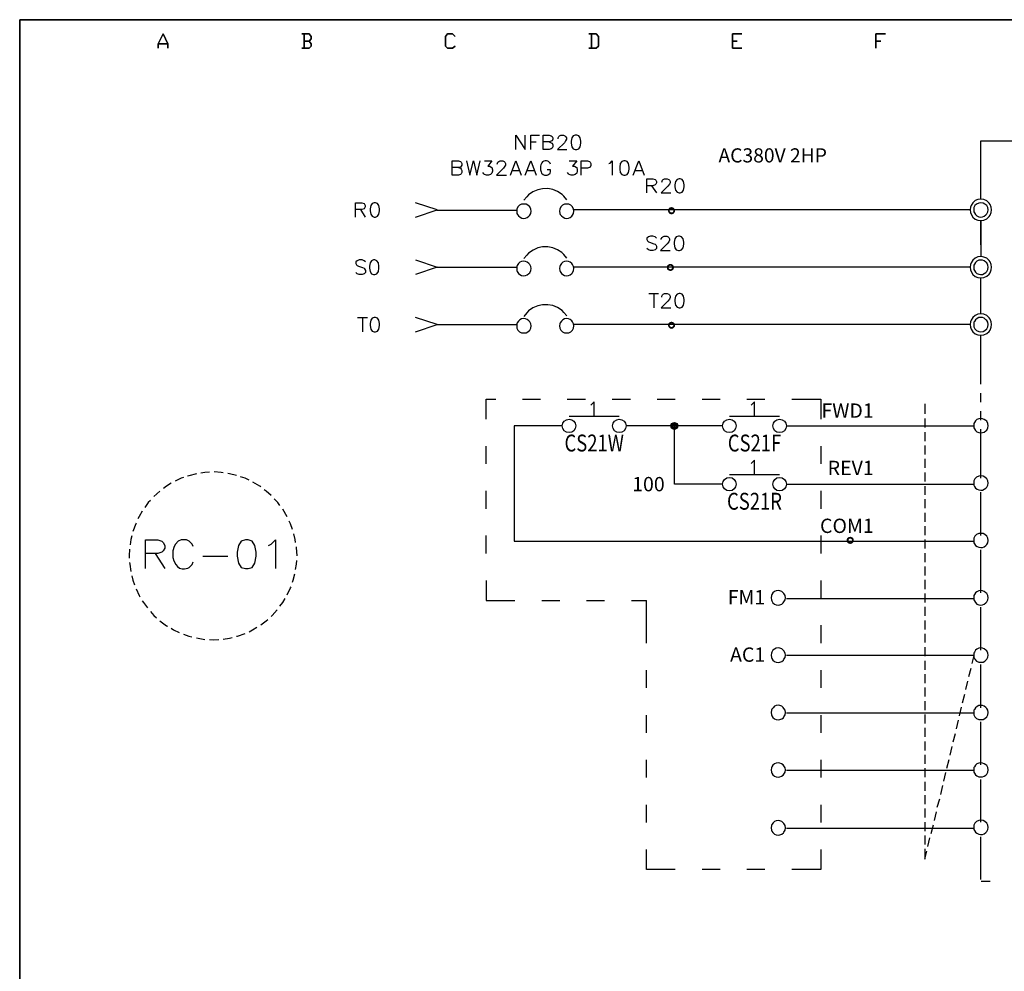
# Model space of a CAD drawing. Units: millimetres. Extents: x -1595 to 5917, y -2587 to 219.
# Drawn here: x 1053 to 1155, y -1679 to -1581 of the extents above; entities that cross this region are included whole.
import ezdxf
from ezdxf.enums import TextEntityAlignment as Align

# ---------------------------------------------------------------- set-up
doc = ezdxf.new("R2010")
doc.units = ezdxf.units.MM
for name, color, linetype in [('H', 7, 'Continuous'), ('P', 7, 'Continuous'), ('字型', 3, 'Continuous')]:
    doc.layers.add(name, color=color, linetype=linetype)
doc.styles.add('CHINA', font='romans.shx', dxfattribs={"bigfont": 'chineset.shx'})

msp = doc.modelspace()

# ---------------------------------------------------------------- hatches: boundary and pattern name
h = msp.add_hatch(color=256)
h.dxf.hatch_style = 1
h.paths.add_polyline_path([(1121.398, -1622.706, -1), (1120.698, -1622.706, -1)])
h.paths.add_polyline_path([(1120.878, -1622.706, 1), (1121.218, -1622.706, 1)], flags=16)
at = {"layer": 'H', "linetype": 'Continuous'}
for points in [[(1120.389, -1600.428), (1120.424, -1600.27), (1120.583, -1600.34), (1120.389, -1600.428)], [(1120.389, -1600.428), (1120.583, -1600.34), (1120.566, -1600.428), (1120.389, -1600.428)], [(1120.424, -1600.552), (1120.389, -1600.428), (1120.566, -1600.428), (1120.424, -1600.552)], [(1120.424, -1600.27), (1120.495, -1600.146), (1120.636, -1600.27), (1120.424, -1600.27)], [(1120.583, -1600.34), (1120.424, -1600.27), (1120.636, -1600.27), (1120.583, -1600.34)], [(1120.424, -1600.552), (1120.566, -1600.428), (1120.583, -1600.481), (1120.424, -1600.552)], [(1120.495, -1600.675), (1120.424, -1600.552), (1120.583, -1600.481), (1120.495, -1600.675)], [(1120.689, -1600.252), (1120.495, -1600.146), (1120.601, -1600.058), (1120.689, -1600.252)], [(1120.636, -1600.27), (1120.495, -1600.146), (1120.689, -1600.252), (1120.636, -1600.27)], [(1120.495, -1600.675), (1120.583, -1600.481), (1120.636, -1600.552), (1120.495, -1600.675)], [(1120.601, -1600.763), (1120.495, -1600.675), (1120.636, -1600.552), (1120.601, -1600.763)], [(1120.76, -1600.234), (1120.601, -1600.058), (1120.76, -1600.04), (1120.76, -1600.234)], [(1120.689, -1600.252), (1120.601, -1600.058), (1120.76, -1600.234), (1120.689, -1600.252)], [(1120.601, -1600.763), (1120.636, -1600.552), (1120.689, -1600.587), (1120.601, -1600.763)], [(1120.76, -1600.781), (1120.601, -1600.763), (1120.689, -1600.587), (1120.76, -1600.781)], [(1120.76, -1600.781), (1120.689, -1600.587), (1120.76, -1600.587), (1120.76, -1600.781)], [(1120.812, -1600.252), (1120.76, -1600.04), (1120.901, -1600.058), (1120.812, -1600.252)], [(1120.812, -1600.252), (1120.76, -1600.234), (1120.76, -1600.04), (1120.812, -1600.252)], [(1120.76, -1600.781), (1120.76, -1600.587), (1120.901, -1600.763), (1120.76, -1600.781)], [(1120.901, -1600.763), (1120.76, -1600.587), (1120.812, -1600.587), (1120.901, -1600.763)], [(1120.883, -1600.27), (1120.812, -1600.252), (1120.901, -1600.058), (1120.883, -1600.27)], [(1121.006, -1600.675), (1120.812, -1600.587), (1120.883, -1600.552), (1121.006, -1600.675)], [(1120.901, -1600.763), (1120.812, -1600.587), (1121.006, -1600.675), (1120.901, -1600.763)], [(1120.883, -1600.27), (1120.901, -1600.058), (1121.006, -1600.146), (1120.883, -1600.27)], [(1120.918, -1600.34), (1120.883, -1600.27), (1121.006, -1600.146), (1120.918, -1600.34)], [(1120.883, -1600.552), (1120.918, -1600.481), (1121.095, -1600.552), (1120.883, -1600.552)], [(1121.006, -1600.675), (1120.883, -1600.552), (1121.095, -1600.552), (1121.006, -1600.675)], [(1120.918, -1600.34), (1121.006, -1600.146), (1121.095, -1600.27), (1120.918, -1600.34)], [(1120.954, -1600.428), (1120.918, -1600.34), (1121.095, -1600.27), (1120.954, -1600.428)], [(1121.095, -1600.552), (1120.918, -1600.481), (1121.13, -1600.428), (1121.095, -1600.552)], [(1120.918, -1600.481), (1120.954, -1600.428), (1121.13, -1600.428), (1120.918, -1600.481)], [(1120.954, -1600.428), (1121.095, -1600.27), (1121.13, -1600.428), (1120.954, -1600.428)], [(1120.266, -1606.284), (1120.283, -1606.143), (1120.46, -1606.232), (1120.266, -1606.284)], [(1120.266, -1606.284), (1120.46, -1606.232), (1120.46, -1606.284), (1120.266, -1606.284)], [(1120.283, -1606.443), (1120.266, -1606.284), (1120.46, -1606.284), (1120.283, -1606.443)], [(1120.495, -1606.161), (1120.283, -1606.143), (1120.371, -1606.038), (1120.495, -1606.161)], [(1120.46, -1606.232), (1120.283, -1606.143), (1120.495, -1606.161), (1120.46, -1606.232)], [(1120.283, -1606.443), (1120.46, -1606.284), (1120.46, -1606.355), (1120.283, -1606.443)], [(1120.371, -1606.549), (1120.283, -1606.443), (1120.46, -1606.355), (1120.371, -1606.549)], [(1120.566, -1606.126), (1120.371, -1606.038), (1120.495, -1605.949), (1120.566, -1606.126)], [(1120.495, -1606.161), (1120.371, -1606.038), (1120.566, -1606.126), (1120.495, -1606.161)], [(1120.371, -1606.549), (1120.46, -1606.355), (1120.495, -1606.408), (1120.371, -1606.549)], [(1120.495, -1606.62), (1120.371, -1606.549), (1120.495, -1606.408), (1120.495, -1606.62)], [(1120.636, -1606.09), (1120.495, -1605.949), (1120.636, -1605.914), (1120.636, -1606.09)], [(1120.566, -1606.126), (1120.495, -1605.949), (1120.636, -1606.09), (1120.566, -1606.126)], [(1120.495, -1606.62), (1120.495, -1606.408), (1120.566, -1606.461), (1120.495, -1606.62)], [(1120.636, -1606.673), (1120.495, -1606.62), (1120.566, -1606.461), (1120.636, -1606.673)], [(1120.636, -1606.673), (1120.566, -1606.461), (1120.636, -1606.478), (1120.636, -1606.673)], [(1120.707, -1606.126), (1120.636, -1605.914), (1120.777, -1605.949), (1120.707, -1606.126)], [(1120.707, -1606.126), (1120.636, -1606.09), (1120.636, -1605.914), (1120.707, -1606.126)], [(1120.777, -1606.62), (1120.636, -1606.478), (1120.707, -1606.461), (1120.777, -1606.62)], [(1120.636, -1606.673), (1120.636, -1606.478), (1120.777, -1606.62), (1120.636, -1606.673)], [(1120.777, -1606.161), (1120.707, -1606.126), (1120.777, -1605.949), (1120.777, -1606.161)], [(1120.901, -1606.549), (1120.707, -1606.461), (1120.777, -1606.408), (1120.901, -1606.549)], [(1120.777, -1606.62), (1120.707, -1606.461), (1120.901, -1606.549), (1120.777, -1606.62)], [(1120.777, -1606.161), (1120.777, -1605.949), (1120.901, -1606.038), (1120.777, -1606.161)], [(1120.812, -1606.232), (1120.777, -1606.161), (1120.901, -1606.038), (1120.812, -1606.232)], [(1120.989, -1606.443), (1120.777, -1606.408), (1120.812, -1606.355), (1120.989, -1606.443)], [(1120.901, -1606.549), (1120.777, -1606.408), (1120.989, -1606.443), (1120.901, -1606.549)], [(1120.812, -1606.232), (1120.901, -1606.038), (1120.989, -1606.143), (1120.812, -1606.232)], [(1120.812, -1606.284), (1120.989, -1606.143), (1121.006, -1606.284), (1120.812, -1606.284)], [(1120.812, -1606.284), (1120.812, -1606.232), (1120.989, -1606.143), (1120.812, -1606.284)], [(1120.989, -1606.443), (1120.812, -1606.355), (1121.006, -1606.284), (1120.989, -1606.443)], [(1120.812, -1606.355), (1120.812, -1606.284), (1121.006, -1606.284), (1120.812, -1606.355)], [(1120.689, -1612.105), (1120.495, -1612.017), (1120.601, -1611.947), (1120.689, -1612.105)], [(1120.76, -1612.088), (1120.601, -1611.947), (1120.76, -1611.911), (1120.76, -1612.088)], [(1120.689, -1612.105), (1120.601, -1611.947), (1120.76, -1612.088), (1120.689, -1612.105)], [(1120.812, -1612.105), (1120.76, -1611.911), (1120.901, -1611.947), (1120.812, -1612.105)], [(1120.812, -1612.105), (1120.76, -1612.088), (1120.76, -1611.911), (1120.812, -1612.105)], [(1120.883, -1612.158), (1120.812, -1612.105), (1120.901, -1611.947), (1120.883, -1612.158)], [(1120.883, -1612.158), (1120.901, -1611.947), (1121.006, -1612.017), (1120.883, -1612.158)], [(1120.389, -1612.282), (1120.424, -1612.123), (1120.583, -1612.211), (1120.389, -1612.282)], [(1120.389, -1612.282), (1120.583, -1612.211), (1120.566, -1612.282), (1120.389, -1612.282)], [(1120.424, -1612.423), (1120.389, -1612.282), (1120.566, -1612.282), (1120.424, -1612.423)], [(1120.636, -1612.158), (1120.424, -1612.123), (1120.495, -1612.017), (1120.636, -1612.158)], [(1120.583, -1612.211), (1120.424, -1612.123), (1120.636, -1612.158), (1120.583, -1612.211)], [(1120.424, -1612.423), (1120.566, -1612.282), (1120.583, -1612.335), (1120.424, -1612.423)], [(1120.495, -1612.529), (1120.424, -1612.423), (1120.583, -1612.335), (1120.495, -1612.529)], [(1120.636, -1612.158), (1120.495, -1612.017), (1120.689, -1612.105), (1120.636, -1612.158)], [(1120.495, -1612.529), (1120.583, -1612.335), (1120.636, -1612.405), (1120.495, -1612.529)], [(1120.601, -1612.617), (1120.495, -1612.529), (1120.636, -1612.405), (1120.601, -1612.617)], [(1120.601, -1612.617), (1120.636, -1612.405), (1120.689, -1612.44), (1120.601, -1612.617)], [(1120.76, -1612.652), (1120.601, -1612.617), (1120.689, -1612.44), (1120.76, -1612.652)], [(1120.76, -1612.652), (1120.689, -1612.44), (1120.76, -1612.476), (1120.76, -1612.652)], [(1120.901, -1612.617), (1120.76, -1612.476), (1120.812, -1612.44), (1120.901, -1612.617)], [(1120.76, -1612.652), (1120.76, -1612.476), (1120.901, -1612.617), (1120.76, -1612.652)], [(1121.006, -1612.529), (1120.812, -1612.44), (1120.883, -1612.405), (1121.006, -1612.529)], [(1120.901, -1612.617), (1120.812, -1612.44), (1121.006, -1612.529), (1120.901, -1612.617)], [(1120.918, -1612.211), (1120.883, -1612.158), (1121.006, -1612.017), (1120.918, -1612.211)], [(1121.095, -1612.423), (1120.883, -1612.405), (1120.918, -1612.335), (1121.095, -1612.423)], [(1121.006, -1612.529), (1120.883, -1612.405), (1121.095, -1612.423), (1121.006, -1612.529)], [(1120.918, -1612.211), (1121.006, -1612.017), (1121.095, -1612.123), (1120.918, -1612.211)], [(1120.954, -1612.282), (1120.918, -1612.211), (1121.095, -1612.123), (1120.954, -1612.282)], [(1121.095, -1612.423), (1120.918, -1612.335), (1121.13, -1612.282), (1121.095, -1612.423)], [(1120.918, -1612.335), (1120.954, -1612.282), (1121.13, -1612.282), (1120.918, -1612.335)], [(1120.954, -1612.282), (1121.095, -1612.123), (1121.13, -1612.282), (1120.954, -1612.282)], [(1138.892, -1634.56), (1138.91, -1634.418), (1139.086, -1634.507), (1138.892, -1634.56)], [(1139.122, -1634.436), (1138.91, -1634.418), (1138.998, -1634.295), (1139.122, -1634.436)], [(1139.086, -1634.507), (1138.91, -1634.418), (1139.122, -1634.436), (1139.086, -1634.507)], [(1139.192, -1634.401), (1138.998, -1634.295), (1139.122, -1634.224), (1139.192, -1634.401)], [(1139.122, -1634.436), (1138.998, -1634.295), (1139.192, -1634.401), (1139.122, -1634.436)], [(1139.263, -1634.383), (1139.122, -1634.224), (1139.263, -1634.189), (1139.263, -1634.383)], [(1139.192, -1634.401), (1139.122, -1634.224), (1139.263, -1634.383), (1139.192, -1634.401)], [(1139.333, -1634.401), (1139.263, -1634.189), (1139.404, -1634.224), (1139.333, -1634.401)], [(1139.333, -1634.401), (1139.263, -1634.383), (1139.263, -1634.189), (1139.333, -1634.401)], [(1139.404, -1634.436), (1139.333, -1634.401), (1139.404, -1634.224), (1139.404, -1634.436)], [(1139.404, -1634.436), (1139.404, -1634.224), (1139.527, -1634.295), (1139.404, -1634.436)], [(1139.439, -1634.507), (1139.404, -1634.436), (1139.527, -1634.295), (1139.439, -1634.507)], [(1139.439, -1634.507), (1139.527, -1634.295), (1139.616, -1634.418), (1139.439, -1634.507)], [(1139.439, -1634.56), (1139.616, -1634.418), (1139.633, -1634.56), (1139.439, -1634.56)], [(1139.439, -1634.56), (1139.439, -1634.507), (1139.616, -1634.418), (1139.439, -1634.56)], [(1138.892, -1634.56), (1139.086, -1634.507), (1139.086, -1634.56), (1138.892, -1634.56)], [(1138.91, -1634.718), (1138.892, -1634.56), (1139.086, -1634.56), (1138.91, -1634.718)], [(1138.91, -1634.718), (1139.086, -1634.56), (1139.086, -1634.63), (1138.91, -1634.718)], [(1138.998, -1634.824), (1138.91, -1634.718), (1139.086, -1634.63), (1138.998, -1634.824)], [(1138.998, -1634.824), (1139.086, -1634.63), (1139.122, -1634.701), (1138.998, -1634.824)], [(1139.122, -1634.912), (1138.998, -1634.824), (1139.122, -1634.701), (1139.122, -1634.912)], [(1139.122, -1634.912), (1139.122, -1634.701), (1139.192, -1634.736), (1139.122, -1634.912)], [(1139.263, -1634.93), (1139.122, -1634.912), (1139.192, -1634.736), (1139.263, -1634.93)], [(1139.263, -1634.93), (1139.192, -1634.736), (1139.263, -1634.754), (1139.263, -1634.93)], [(1139.404, -1634.912), (1139.263, -1634.754), (1139.333, -1634.736), (1139.404, -1634.912)], [(1139.263, -1634.93), (1139.263, -1634.754), (1139.404, -1634.912), (1139.263, -1634.93)], [(1139.527, -1634.824), (1139.333, -1634.736), (1139.404, -1634.701), (1139.527, -1634.824)], [(1139.404, -1634.912), (1139.333, -1634.736), (1139.527, -1634.824), (1139.404, -1634.912)], [(1139.616, -1634.718), (1139.404, -1634.701), (1139.439, -1634.63), (1139.616, -1634.718)], [(1139.527, -1634.824), (1139.404, -1634.701), (1139.616, -1634.718), (1139.527, -1634.824)], [(1139.616, -1634.718), (1139.439, -1634.63), (1139.633, -1634.56), (1139.616, -1634.718)], [(1139.439, -1634.63), (1139.439, -1634.56), (1139.633, -1634.56), (1139.439, -1634.63)]]:
    msp.add_hatch(color=256, dxfattribs=at).paths.add_polyline_path(points)

# ---------------------------------------------------------------- linework, layer by layer
at = {"linetype": 'Continuous'}
for p, q in [((1112.748, -1620.206), (1112.394, -1620.56)), ((1112.748, -1621.706), (1112.748, -1620.206)), ((1129.348, -1620.206), (1128.994, -1620.56)), ((1129.348, -1621.706), (1129.348, -1620.206)), ((1129.348, -1626.239), (1128.994, -1626.593)), ((1129.348, -1627.739), (1129.348, -1626.239))]:
    msp.add_line(p, q, dxfattribs=at)
for p, q in [((1110.148, -1621.706), (1115.348, -1621.706)), ((1126.748, -1621.706), (1131.948, -1621.706)), ((1126.048, -1622.706), (1116.048, -1622.706)), ((1126.748, -1627.739), (1131.948, -1627.739))]:
    msp.add_line(p, q)
msp.add_lwpolyline([(1126.048, -1628.739), (1121.048, -1628.739), (1121.048, -1622.706)])
for centre, radius in [((1110.148, -1622.706), 0.7), ((1115.348, -1622.706), 0.7), ((1126.748, -1622.706), 0.7), ((1131.948, -1622.706), 0.7), ((1121.048, -1622.706), 0.35), ((1121.048, -1622.706), 0.17), ((1126.748, -1628.739), 0.7), ((1131.948, -1628.739), 0.7)]:
    msp.add_circle(centre, radius)
at = {"layer": 'P'}
for points in [[(1276.176, -1782.744), (1198.159, -1782.744), (1198.159, -1766.393), (1276.176, -1766.393), (1276.176, -1782.744), (1335.619, -1782.744), (1335.619, -1758.949), (1335.619, -1580.62), (1053.256, -1580.62), (1053.256, -1758.949), (1053.256, -1766.393), (1053.256, -1782.744), (1127.551, -1782.744), (1127.551, -1766.393), (1053.256, -1766.393), (1053.256, -1758.949), (1053.256, -1580.62), (1335.619, -1580.62), (1335.619, -1758.949), (1335.619, -1766.393), (1276.176, -1766.393)], [(1104.62, -1594.061), (1104.62, -1592.579), (1105.608, -1594.061), (1105.608, -1592.579)], [(1106.19, -1594.061), (1106.19, -1592.579), (1107.089, -1592.579)], [(1108.095, -1593.285), (1108.306, -1593.373), (1108.395, -1593.426), (1108.448, -1593.584), (1108.448, -1593.796), (1108.395, -1593.92), (1108.306, -1594.008), (1108.095, -1594.061), (1107.46, -1594.061), (1107.46, -1592.579), (1108.095, -1592.579), (1108.306, -1592.65), (1108.395, -1592.738), (1108.448, -1592.861), (1108.448, -1593.002), (1108.395, -1593.161), (1108.306, -1593.214), (1108.095, -1593.285), (1107.46, -1593.285)], [(1109.03, -1592.949), (1109.03, -1592.861), (1109.083, -1592.738), (1109.153, -1592.65), (1109.294, -1592.579), (1109.576, -1592.579), (1109.718, -1592.65), (1109.788, -1592.738), (1109.876, -1592.861), (1109.876, -1593.002), (1109.788, -1593.161), (1109.665, -1593.373), (1108.941, -1594.061), (1109.929, -1594.061)], [(1110.776, -1592.579), (1110.564, -1592.65), (1110.441, -1592.861), (1110.353, -1593.214), (1110.353, -1593.426), (1110.441, -1593.796), (1110.564, -1594.008), (1110.776, -1594.061), (1110.935, -1594.061), (1111.146, -1594.008), (1111.287, -1593.796), (1111.358, -1593.426), (1111.358, -1593.214), (1111.287, -1592.861), (1111.146, -1592.65), (1110.935, -1592.579), (1110.776, -1592.579), (1110.776, -1592.579)], [(1106.19, -1593.285), (1106.754, -1593.285)], [(1152.792, -1599.211), (1152.792, -1593.179), (1159.212, -1593.179)], [(1098.693, -1595.948), (1098.905, -1596.019), (1098.976, -1596.107), (1099.028, -1596.23), (1099.028, -1596.442), (1098.976, -1596.583), (1098.905, -1596.654), (1098.693, -1596.742), (1098.041, -1596.742), (1098.041, -1595.26), (1098.693, -1595.26), (1098.905, -1595.313), (1098.976, -1595.384), (1099.028, -1595.525), (1099.028, -1595.683), (1098.976, -1595.807), (1098.905, -1595.895), (1098.693, -1595.948), (1098.041, -1595.948)], [(1099.54, -1595.26), (1099.875, -1596.742), (1100.246, -1595.26), (1100.598, -1596.742), (1100.933, -1595.26)], [(1101.374, -1595.26), (1102.151, -1595.26), (1101.727, -1595.807), (1101.939, -1595.807), (1102.08, -1595.895), (1102.151, -1595.948), (1102.221, -1596.16), (1102.221, -1596.318), (1102.151, -1596.53), (1102.009, -1596.654), (1101.798, -1596.742), (1101.586, -1596.742), (1101.374, -1596.654), (1101.304, -1596.583), (1101.233, -1596.442)], [(1102.715, -1595.595), (1102.786, -1595.384), (1102.856, -1595.313), (1102.997, -1595.26), (1103.279, -1595.26), (1103.438, -1595.313), (1103.491, -1595.384), (1103.562, -1595.525), (1103.562, -1595.683), (1103.491, -1595.807), (1103.35, -1596.019), (1102.644, -1596.742), (1103.65, -1596.742)], [(1104.073, -1596.742), (1104.62, -1595.26), (1105.184, -1596.742)], [(1105.608, -1596.742), (1106.19, -1595.26), (1106.754, -1596.742)], [(1108.236, -1595.595), (1108.183, -1595.472), (1108.024, -1595.313), (1107.954, -1595.278), (1107.795, -1595.243), (1107.654, -1595.243), (1107.53, -1595.278), (1107.407, -1595.348), (1107.319, -1595.454), (1107.213, -1595.648), (1107.178, -1595.807), (1107.178, -1596.16), (1107.248, -1596.371), (1107.301, -1596.53), (1107.46, -1596.654), (1107.601, -1596.742), (1107.883, -1596.742), (1108.024, -1596.654), (1108.183, -1596.53), (1108.236, -1596.371), (1108.236, -1596.16), (1107.883, -1596.16)], [(1110.141, -1595.26), (1110.935, -1595.26), (1110.511, -1595.807), (1110.723, -1595.807), (1110.864, -1595.895), (1110.935, -1595.948), (1110.988, -1596.16), (1110.988, -1596.318), (1110.935, -1596.53), (1110.776, -1596.654), (1110.564, -1596.742), (1110.353, -1596.742), (1110.141, -1596.654), (1110.088, -1596.583), (1110, -1596.442)], [(1111.411, -1596.742), (1111.411, -1595.26), (1112.046, -1595.26), (1112.258, -1595.313), (1112.346, -1595.384), (1112.416, -1595.525), (1112.416, -1595.736), (1112.346, -1595.895), (1112.258, -1595.948), (1112.046, -1596.019), (1111.411, -1596.019)], [(1114.251, -1595.525), (1114.392, -1595.472), (1114.604, -1595.26), (1114.604, -1596.742)], [(1115.821, -1595.26), (1115.609, -1595.313), (1115.45, -1595.525), (1115.397, -1595.895), (1115.397, -1596.107), (1115.45, -1596.442), (1115.609, -1596.654), (1115.821, -1596.742), (1115.944, -1596.742), (1116.156, -1596.654), (1116.297, -1596.442), (1116.367, -1596.107), (1116.367, -1595.895), (1116.297, -1595.525), (1116.156, -1595.313), (1115.944, -1595.26), (1115.821, -1595.26), (1115.821, -1595.26)], [(1116.791, -1596.742), (1117.355, -1595.26), (1117.937, -1596.742)], [(1104.285, -1596.23), (1104.973, -1596.23)], [(1105.819, -1596.23), (1106.543, -1596.23)], [(1117.002, -1596.23), (1117.726, -1596.23)], [(1118.202, -1598.576), (1118.202, -1597.095), (1118.837, -1597.095), (1119.049, -1597.165), (1119.119, -1597.236), (1119.19, -1597.394), (1119.19, -1597.518), (1119.119, -1597.659), (1119.049, -1597.73), (1118.837, -1597.818), (1118.202, -1597.818)], [(1119.754, -1597.447), (1119.825, -1597.236), (1119.895, -1597.165), (1120.036, -1597.095), (1120.319, -1597.095), (1120.477, -1597.165), (1120.53, -1597.236), (1120.601, -1597.394), (1120.601, -1597.518), (1120.53, -1597.659), (1120.389, -1597.871), (1119.684, -1598.576), (1120.689, -1598.576)], [(1121.536, -1597.095), (1121.324, -1597.165), (1121.165, -1597.394), (1121.112, -1597.73), (1121.112, -1597.941), (1121.165, -1598.294), (1121.324, -1598.506), (1121.536, -1598.576), (1121.659, -1598.576), (1121.871, -1598.506), (1122.012, -1598.294), (1122.082, -1597.941), (1122.082, -1597.73), (1122.012, -1597.394), (1121.871, -1597.165), (1121.659, -1597.095), (1121.536, -1597.095), (1121.536, -1597.095)], [(1109.912, -1599.282), (1109.612, -1598.911), (1109.418, -1598.717), (1108.959, -1598.418), (1108.465, -1598.223), (1107.954, -1598.118), (1107.407, -1598.135), (1106.895, -1598.241), (1106.401, -1598.453), (1105.961, -1598.753), (1105.766, -1598.964), (1105.467, -1599.335)], [(1118.696, -1597.818), (1119.19, -1598.576)], [(1088.039, -1601.063), (1088.039, -1599.582), (1088.674, -1599.582), (1088.921, -1599.652), (1088.974, -1599.723), (1089.045, -1599.864), (1089.045, -1600.005), (1088.974, -1600.146), (1088.921, -1600.217), (1088.674, -1600.287), (1088.039, -1600.287)], [(1089.98, -1599.582), (1089.768, -1599.652), (1089.609, -1599.864), (1089.556, -1600.217), (1089.556, -1600.428), (1089.609, -1600.781), (1089.768, -1600.993), (1089.98, -1601.063), (1090.103, -1601.063), (1090.315, -1600.993), (1090.456, -1600.781), (1090.526, -1600.428), (1090.526, -1600.217), (1090.456, -1599.864), (1090.315, -1599.652), (1090.103, -1599.582), (1089.98, -1599.582), (1089.98, -1599.582)], [(1094.248, -1601.063), (1096.471, -1600.323), (1094.248, -1599.582)], [(1106.207, -1600.464), (1106.172, -1600.234), (1106.066, -1600.005), (1105.89, -1599.846), (1105.696, -1599.74), (1105.467, -1599.723), (1105.237, -1599.74), (1105.026, -1599.846), (1104.849, -1600.005), (1104.743, -1600.234), (1104.726, -1600.464), (1104.743, -1600.693), (1104.796, -1600.799), (1104.92, -1600.958), (1105.079, -1601.081), (1105.255, -1601.169), (1105.449, -1601.204), (1105.625, -1601.169), (1105.819, -1601.099), (1105.978, -1600.975), (1106.066, -1600.887), (1106.172, -1600.693), (1106.207, -1600.464), (1106.207, -1600.464)], [(1110.652, -1600.464), (1110.617, -1600.234), (1110.511, -1600.005), (1110.335, -1599.846), (1110.123, -1599.74), (1109.894, -1599.723), (1109.682, -1599.74), (1109.471, -1599.846), (1109.294, -1600.005), (1109.188, -1600.234), (1109.153, -1600.464), (1109.188, -1600.693), (1109.241, -1600.799), (1109.365, -1600.958), (1109.524, -1601.081), (1109.7, -1601.169), (1109.876, -1601.204), (1110.07, -1601.169), (1110.264, -1601.099), (1110.423, -1600.975), (1110.511, -1600.887), (1110.617, -1600.693), (1110.652, -1600.464), (1110.652, -1600.464)], [(1153.903, -1600.323), (1153.868, -1600.04), (1153.744, -1599.758), (1153.656, -1599.617), (1153.409, -1599.388), (1153.109, -1599.264), (1152.809, -1599.211), (1152.492, -1599.247), (1152.192, -1599.37), (1151.945, -1599.582), (1151.769, -1599.864), (1151.716, -1600.04), (1151.681, -1600.323), (1151.716, -1600.605), (1151.769, -1600.781), (1151.945, -1601.063), (1152.192, -1601.275), (1152.492, -1601.398), (1152.809, -1601.434), (1153.109, -1601.381), (1153.409, -1601.257), (1153.656, -1601.028), (1153.744, -1600.887), (1153.868, -1600.605), (1153.903, -1600.323), (1153.903, -1600.323)], [(1153.533, -1600.323), (1153.497, -1600.093), (1153.391, -1599.882), (1153.215, -1599.723), (1153.021, -1599.617), (1152.792, -1599.582), (1152.562, -1599.617), (1152.351, -1599.723), (1152.174, -1599.882), (1152.069, -1600.093), (1152.051, -1600.323), (1152.069, -1600.534), (1152.121, -1600.64), (1152.227, -1600.816), (1152.386, -1600.958), (1152.562, -1601.046), (1152.756, -1601.063), (1152.951, -1601.046), (1153.145, -1600.975), (1153.321, -1600.852), (1153.391, -1600.746), (1153.497, -1600.534), (1153.533, -1600.323), (1153.533, -1600.323)], [(1088.551, -1600.287), (1089.045, -1601.063)], [(1096.453, -1600.358), (1104.726, -1600.358)], [(1151.681, -1600.323), (1110.63, -1600.323)], [(1152.792, -1603.956), (1152.792, -1601.434), (1152.792, -1605.156)], [(1119.207, -1603.251), (1119.049, -1603.109), (1118.837, -1603.039), (1118.572, -1603.039), (1118.361, -1603.109), (1118.202, -1603.251), (1118.202, -1603.409), (1118.272, -1603.533), (1118.361, -1603.621), (1118.484, -1603.674), (1118.907, -1603.833), (1119.049, -1603.886), (1119.119, -1603.956), (1119.207, -1604.097), (1119.207, -1604.309), (1119.049, -1604.468), (1118.837, -1604.521), (1118.572, -1604.521), (1118.361, -1604.468), (1118.202, -1604.309)], [(1119.684, -1603.409), (1119.684, -1603.321), (1119.772, -1603.198), (1119.842, -1603.109), (1119.983, -1603.039), (1120.266, -1603.039), (1120.407, -1603.109), (1120.477, -1603.198), (1120.53, -1603.321), (1120.53, -1603.462), (1120.477, -1603.621), (1120.319, -1603.833), (1119.631, -1604.521), (1120.618, -1604.521)], [(1121.465, -1603.039), (1121.253, -1603.109), (1121.112, -1603.321), (1121.042, -1603.674), (1121.042, -1603.886), (1121.112, -1604.256), (1121.253, -1604.468), (1121.465, -1604.521), (1121.589, -1604.521), (1121.8, -1604.468), (1121.959, -1604.256), (1122.047, -1603.886), (1122.047, -1603.674), (1121.959, -1603.321), (1121.8, -1603.109), (1121.589, -1603.039), (1121.465, -1603.039), (1121.465, -1603.039)], [(1109.912, -1605.314), (1109.612, -1604.944), (1109.4, -1604.75), (1108.941, -1604.45), (1108.448, -1604.256), (1107.936, -1604.15), (1107.407, -1604.168), (1106.913, -1604.274), (1106.419, -1604.485), (1105.961, -1604.803), (1105.766, -1605.014), (1105.467, -1605.367)], [(1089.062, -1605.72), (1088.921, -1605.597), (1088.71, -1605.508), (1088.427, -1605.508), (1088.198, -1605.597), (1088.075, -1605.72), (1088.075, -1605.879), (1088.128, -1606.02), (1088.198, -1606.09), (1088.339, -1606.143), (1088.763, -1606.302), (1088.921, -1606.355), (1088.974, -1606.443), (1089.062, -1606.602), (1089.062, -1606.814), (1088.921, -1606.937), (1088.71, -1607.025), (1088.427, -1607.025), (1088.198, -1606.937), (1088.075, -1606.814)], [(1089.909, -1605.508), (1089.697, -1605.597), (1089.556, -1605.808), (1089.486, -1606.143), (1089.486, -1606.355), (1089.556, -1606.725), (1089.697, -1606.937), (1089.909, -1607.025), (1090.033, -1607.025), (1090.244, -1606.937), (1090.403, -1606.725), (1090.456, -1606.355), (1090.456, -1606.143), (1090.403, -1605.808), (1090.244, -1605.597), (1090.033, -1605.508), (1089.909, -1605.508), (1089.909, -1605.508)], [(1094.248, -1605.508), (1096.471, -1606.249), (1094.248, -1607.025)], [(1106.207, -1606.408), (1106.172, -1606.179), (1106.066, -1605.967), (1105.978, -1605.879), (1105.819, -1605.738), (1105.625, -1605.667), (1105.431, -1605.649), (1105.237, -1605.685), (1105.061, -1605.755), (1104.902, -1605.896), (1104.779, -1606.073), (1104.743, -1606.179), (1104.726, -1606.408), (1104.743, -1606.62), (1104.779, -1606.725), (1104.902, -1606.902), (1105.061, -1607.025), (1105.237, -1607.113), (1105.431, -1607.149), (1105.625, -1607.131), (1105.819, -1607.061), (1105.978, -1606.919), (1106.066, -1606.831), (1106.172, -1606.62), (1106.207, -1606.408), (1106.207, -1606.408)], [(1110.652, -1606.408), (1110.617, -1606.179), (1110.511, -1605.967), (1110.423, -1605.879), (1110.264, -1605.738), (1110.07, -1605.667), (1109.876, -1605.649), (1109.682, -1605.685), (1109.506, -1605.755), (1109.347, -1605.896), (1109.224, -1606.073), (1109.188, -1606.179), (1109.153, -1606.408), (1109.188, -1606.62), (1109.224, -1606.725), (1109.347, -1606.902), (1109.506, -1607.025), (1109.682, -1607.113), (1109.876, -1607.149), (1110.07, -1607.131), (1110.264, -1607.043), (1110.423, -1606.919), (1110.511, -1606.831), (1110.617, -1606.62), (1110.652, -1606.408), (1110.652, -1606.408)], [(1153.903, -1606.249), (1153.868, -1605.985), (1153.744, -1605.702), (1153.656, -1605.561), (1153.409, -1605.332), (1153.109, -1605.208), (1152.809, -1605.156), (1152.492, -1605.191), (1152.192, -1605.314), (1151.945, -1605.526), (1151.769, -1605.808), (1151.716, -1605.985), (1151.681, -1606.249), (1151.716, -1606.549), (1151.769, -1606.725), (1151.945, -1607.008), (1152.192, -1607.219), (1152.492, -1607.343), (1152.809, -1607.378), (1153.109, -1607.325), (1153.409, -1607.202), (1153.656, -1606.972), (1153.744, -1606.831), (1153.868, -1606.549), (1153.903, -1606.249), (1153.903, -1606.249)], [(1153.533, -1606.249), (1153.497, -1606.038), (1153.391, -1605.826), (1153.321, -1605.738), (1153.145, -1605.614), (1152.951, -1605.544), (1152.756, -1605.526), (1152.562, -1605.544), (1152.386, -1605.632), (1152.227, -1605.773), (1152.121, -1605.949), (1152.069, -1606.038), (1152.051, -1606.249), (1152.069, -1606.496), (1152.121, -1606.602), (1152.227, -1606.778), (1152.386, -1606.902), (1152.562, -1606.99), (1152.756, -1607.025), (1152.951, -1607.008), (1153.145, -1606.919), (1153.321, -1606.796), (1153.391, -1606.708), (1153.497, -1606.496), (1153.533, -1606.249), (1153.533, -1606.249)], [(1096.453, -1606.267), (1104.726, -1606.267)], [(1151.681, -1606.249), (1110.628, -1606.249)], [(1152.792, -1611.1), (1152.792, -1607.378)], [(1118.414, -1608.983), (1119.401, -1608.983)], [(1118.907, -1608.983), (1118.907, -1610.465)], [(1119.754, -1609.354), (1119.754, -1609.265), (1119.825, -1609.142), (1119.895, -1609.054), (1120.036, -1608.983), (1120.319, -1608.983), (1120.477, -1609.054), (1120.53, -1609.142), (1120.601, -1609.265), (1120.601, -1609.407), (1120.53, -1609.565), (1120.389, -1609.777), (1119.684, -1610.465), (1120.689, -1610.465)], [(1121.536, -1608.983), (1121.324, -1609.054), (1121.165, -1609.265), (1121.112, -1609.618), (1121.112, -1609.83), (1121.165, -1610.2), (1121.324, -1610.412), (1121.536, -1610.465), (1121.659, -1610.465), (1121.871, -1610.412), (1122.012, -1610.2), (1122.082, -1609.83), (1122.082, -1609.618), (1122.012, -1609.265), (1121.871, -1609.054), (1121.659, -1608.983), (1121.536, -1608.983), (1121.536, -1608.983)], [(1109.912, -1611.294), (1109.612, -1610.941), (1109.418, -1610.747), (1108.959, -1610.447), (1108.465, -1610.236), (1107.954, -1610.147), (1107.407, -1610.147), (1106.895, -1610.253), (1106.401, -1610.465), (1105.961, -1610.782), (1105.766, -1610.976), (1105.467, -1611.364)], [(1088.251, -1611.47), (1089.256, -1611.47)], [(1088.763, -1611.47), (1088.763, -1612.952)], [(1089.98, -1611.47), (1089.768, -1611.541), (1089.609, -1611.753), (1089.556, -1612.105), (1089.556, -1612.317), (1089.609, -1612.67), (1089.768, -1612.881), (1089.98, -1612.952), (1090.103, -1612.952), (1090.315, -1612.881), (1090.456, -1612.67), (1090.526, -1612.317), (1090.526, -1612.105), (1090.456, -1611.753), (1090.315, -1611.541), (1090.103, -1611.47), (1089.98, -1611.47), (1089.98, -1611.47)], [(1094.248, -1612.952), (1096.471, -1612.211), (1094.248, -1611.47)], [(1106.207, -1612.335), (1106.172, -1612.123), (1106.066, -1611.911), (1105.978, -1611.823), (1105.819, -1611.682), (1105.625, -1611.611), (1105.431, -1611.594), (1105.237, -1611.629), (1105.061, -1611.717), (1104.902, -1611.841), (1104.779, -1612.017), (1104.743, -1612.123), (1104.726, -1612.335), (1104.743, -1612.564), (1104.849, -1612.776), (1105.026, -1612.952), (1105.237, -1613.058), (1105.467, -1613.075), (1105.696, -1613.058), (1105.89, -1612.952), (1106.066, -1612.776), (1106.172, -1612.564), (1106.207, -1612.335), (1106.207, -1612.335)], [(1110.652, -1612.335), (1110.617, -1612.123), (1110.511, -1611.911), (1110.423, -1611.823), (1110.264, -1611.682), (1110.07, -1611.611), (1109.876, -1611.594), (1109.682, -1611.629), (1109.506, -1611.717), (1109.347, -1611.841), (1109.224, -1612.017), (1109.188, -1612.123), (1109.153, -1612.335), (1109.188, -1612.564), (1109.294, -1612.776), (1109.471, -1612.952), (1109.682, -1613.058), (1109.894, -1613.075), (1110.123, -1613.058), (1110.335, -1612.952), (1110.511, -1612.776), (1110.617, -1612.564), (1110.652, -1612.335), (1110.652, -1612.335)], [(1153.903, -1612.211), (1153.868, -1611.929), (1153.744, -1611.647), (1153.638, -1611.506), (1153.391, -1611.276), (1153.109, -1611.135), (1152.792, -1611.1), (1152.492, -1611.135), (1152.192, -1611.259), (1151.945, -1611.47), (1151.769, -1611.753), (1151.716, -1611.929), (1151.681, -1612.211), (1151.716, -1612.493), (1151.769, -1612.67), (1151.945, -1612.952), (1152.192, -1613.164), (1152.492, -1613.287), (1152.809, -1613.322), (1153.109, -1613.287), (1153.409, -1613.146), (1153.656, -1612.934), (1153.744, -1612.776), (1153.868, -1612.493), (1153.903, -1612.211), (1153.903, -1612.211)], [(1153.533, -1612.211), (1153.497, -1611.964), (1153.391, -1611.788), (1153.321, -1611.7), (1153.145, -1611.558), (1152.968, -1611.488), (1152.774, -1611.47), (1152.58, -1611.488), (1152.404, -1611.576), (1152.245, -1611.7), (1152.121, -1611.876), (1152.069, -1611.964), (1152.051, -1612.211), (1152.069, -1612.44), (1152.174, -1612.652), (1152.351, -1612.811), (1152.562, -1612.917), (1152.792, -1612.952), (1153.021, -1612.917), (1153.215, -1612.811), (1153.391, -1612.652), (1153.497, -1612.44), (1153.533, -1612.211), (1153.533, -1612.211)], [(1096.453, -1612.211), (1104.726, -1612.211)], [(1151.681, -1612.211), (1110.631, -1612.211)], [(1152.792, -1618.385), (1152.792, -1613.322)], [(1101.549, -1622.001), (1101.549, -1619.937), (1102.556, -1619.937)], [(1105.325, -1619.937), (1107.195, -1619.937)], [(1109.964, -1619.937), (1111.834, -1619.937)], [(1114.621, -1619.937), (1116.491, -1619.937)], [(1119.26, -1619.937), (1121.13, -1619.937)], [(1123.917, -1619.937), (1125.787, -1619.937)], [(1128.556, -1619.937), (1130.426, -1619.937)], [(1133.213, -1619.937), (1136.229, -1619.937), (1136.229, -1622.001)], [(1152.792, -1620.254), (1152.792, -1619.32)], [(1146.989, -1620.413), (1146.989, -1621.472)], [(1152.792, -1622.107), (1152.792, -1621.172)], [(1146.989, -1621.948), (1146.989, -1622.883)], [(1153.533, -1622.689), (1153.497, -1622.442), (1153.391, -1622.23), (1153.303, -1622.159), (1153.145, -1622.036), (1152.951, -1621.965), (1152.756, -1621.948), (1152.562, -1621.983), (1152.386, -1622.054), (1152.227, -1622.177), (1152.121, -1622.353), (1152.069, -1622.442), (1152.051, -1622.689), (1152.069, -1622.918), (1152.121, -1623.024), (1152.227, -1623.183), (1152.386, -1623.306), (1152.562, -1623.394), (1152.756, -1623.412), (1152.951, -1623.394), (1153.145, -1623.341), (1153.303, -1623.218), (1153.391, -1623.13), (1153.497, -1622.918), (1153.533, -1622.689), (1153.533, -1622.689)], [(1109.448, -1622.706), (1104.448, -1622.706), (1104.448, -1634.63), (1152.033, -1634.63)], [(1132.648, -1622.706), (1152.033, -1622.706)], [(1152.792, -1628.104), (1152.792, -1623.041)], [(1146.989, -1623.341), (1146.989, -1624.276)], [(1101.549, -1626.64), (1101.549, -1624.805)], [(1136.229, -1624.805), (1136.229, -1626.64)], [(1146.989, -1624.735), (1146.989, -1625.67)], [(1146.989, -1626.128), (1146.989, -1627.063)], [(1070.21, -1628.063), (1069.963, -1628.133), (1069.345, -1628.433)], [(1071.55, -1627.675), (1070.774, -1627.869), (1070.633, -1627.904)], [(1072.926, -1627.498), (1072.432, -1627.533), (1072.009, -1627.586)], [(1074.319, -1627.551), (1074.125, -1627.533), (1073.402, -1627.481)], [(1075.695, -1627.851), (1074.99, -1627.657), (1074.796, -1627.639)], [(1077.018, -1628.327), (1076.612, -1628.133), (1076.136, -1627.974)], [(1146.989, -1627.539), (1146.989, -1628.457)], [(1153.533, -1628.633), (1153.497, -1628.404), (1153.391, -1628.192), (1153.215, -1628.016), (1153.021, -1627.91), (1152.792, -1627.892), (1152.562, -1627.91), (1152.351, -1628.016), (1152.174, -1628.192), (1152.069, -1628.404), (1152.051, -1628.633), (1152.069, -1628.862), (1152.121, -1628.968), (1152.245, -1629.144), (1152.404, -1629.268), (1152.58, -1629.338), (1152.774, -1629.374), (1152.968, -1629.356), (1153.145, -1629.268), (1153.321, -1629.144), (1153.391, -1629.056), (1153.497, -1628.862), (1153.533, -1628.633), (1153.533, -1628.633)], [(1068.94, -1628.645), (1068.463, -1628.945), (1068.163, -1629.174)], [(1078.218, -1629.033), (1078.112, -1628.945), (1077.406, -1628.539)], [(1079.294, -1629.915), (1078.782, -1629.456), (1078.57, -1629.315)], [(1132.648, -1628.739), (1152.033, -1628.739)], [(1146.989, -1628.933), (1146.989, -1629.832)], [(1067.775, -1629.456), (1067.14, -1630.021)], [(1080.211, -1630.955), (1079.999, -1630.656), (1079.611, -1630.25)], [(1101.549, -1631.296), (1101.549, -1629.427)], [(1136.229, -1629.427), (1136.229, -1631.296)], [(1146.989, -1630.309), (1146.989, -1631.243)], [(1152.792, -1634.048), (1152.792, -1629.585)], [(1066.788, -1630.426), (1066.576, -1630.656), (1066.223, -1631.149)], [(1080.969, -1632.137), (1080.511, -1631.343)], [(1065.941, -1631.537), (1065.623, -1632.084), (1065.5, -1632.349)], [(1146.989, -1631.702), (1146.989, -1632.637)], [(1065.306, -1632.772), (1065.271, -1632.843), (1064.971, -1633.654)], [(1081.516, -1633.425), (1081.304, -1632.843), (1081.163, -1632.561)], [(1146.989, -1633.096), (1146.989, -1634.03)], [(1064.865, -1634.095), (1064.759, -1634.466), (1064.689, -1635.03)], [(1081.834, -1634.783), (1081.798, -1634.466), (1081.657, -1633.883)], [(1101.549, -1635.935), (1101.549, -1634.066)], [(1136.229, -1634.066), (1136.229, -1635.935)], [(1153.533, -1634.577), (1153.497, -1634.348), (1153.391, -1634.136), (1153.215, -1633.96), (1153.021, -1633.854), (1152.792, -1633.836), (1152.562, -1633.854), (1152.351, -1633.96), (1152.174, -1634.136), (1152.069, -1634.348), (1152.051, -1634.577), (1152.069, -1634.807), (1152.121, -1634.912), (1152.245, -1635.089), (1152.404, -1635.212), (1152.58, -1635.283), (1152.774, -1635.318), (1152.968, -1635.3), (1153.145, -1635.23), (1153.321, -1635.089), (1153.391, -1635.001), (1153.497, -1634.807), (1153.533, -1634.577), (1153.533, -1634.577)], [(1066.276, -1637.482), (1066.276, -1634.518), (1067.564, -1634.518), (1067.987, -1634.66), (1068.128, -1634.783), (1068.269, -1635.083), (1068.269, -1635.365), (1068.128, -1635.665), (1067.987, -1635.788), (1067.564, -1635.93), (1066.276, -1635.93)], [(1071.233, -1635.206), (1071.109, -1634.942), (1070.809, -1634.66), (1070.527, -1634.518), (1069.963, -1634.518), (1069.68, -1634.66), (1069.398, -1634.942), (1069.257, -1635.206), (1069.116, -1635.665), (1069.116, -1636.353), (1069.204, -1636.67), (1069.416, -1637.058), (1069.592, -1637.27), (1069.804, -1637.429), (1070.068, -1637.517), (1070.333, -1637.517), (1070.651, -1637.429), (1070.809, -1637.358), (1071.109, -1637.058), (1071.233, -1636.776)], [(1076.63, -1634.518), (1076.189, -1634.66), (1075.907, -1635.083), (1075.766, -1635.788), (1075.766, -1636.212), (1075.907, -1636.935), (1076.189, -1637.358), (1076.63, -1637.482), (1076.912, -1637.482), (1077.336, -1637.358), (1077.6, -1636.935), (1077.759, -1636.212), (1077.759, -1635.788), (1077.6, -1635.083), (1077.336, -1634.66), (1076.912, -1634.518), (1076.63, -1634.518), (1076.63, -1634.518)], [(1079.029, -1635.083), (1079.311, -1634.942), (1079.735, -1634.518), (1079.735, -1637.482)], [(1081.975, -1636.159), (1081.922, -1635.312), (1081.922, -1635.242)], [(1146.989, -1634.489), (1146.989, -1635.424)], [(1064.636, -1635.471), (1064.6, -1636.159), (1064.6, -1636.406)], [(1067.281, -1635.93), (1068.269, -1637.482)], [(1072.22, -1636.212), (1074.796, -1636.212)], [(1146.989, -1635.9), (1146.989, -1636.817)], [(1152.792, -1639.992), (1152.792, -1635.53)], [(1064.636, -1636.864), (1064.653, -1637.041), (1064.759, -1637.799)], [(1081.834, -1637.57), (1081.922, -1637.041), (1081.939, -1636.635)], [(1146.989, -1637.276), (1146.989, -1638.193)], [(1064.865, -1638.24), (1064.971, -1638.699), (1065.13, -1639.157)], [(1081.516, -1638.911), (1081.587, -1638.699), (1081.745, -1638.029)], [(1080.969, -1640.216), (1081.304, -1639.493), (1081.357, -1639.369)], [(1101.549, -1638.722), (1101.549, -1640.786), (1104.53, -1640.786)], [(1136.229, -1638.722), (1136.229, -1640.592)], [(1146.989, -1638.669), (1146.989, -1639.604)], [(1065.306, -1639.581), (1065.623, -1640.269), (1065.712, -1640.427)], [(1132.542, -1640.522), (1132.525, -1640.292), (1132.401, -1640.081), (1132.331, -1639.992), (1132.172, -1639.869), (1131.978, -1639.781), (1131.784, -1639.763), (1131.59, -1639.798), (1131.413, -1639.869), (1131.255, -1640.01), (1131.149, -1640.186), (1131.096, -1640.292), (1131.061, -1640.522), (1131.096, -1640.733), (1131.149, -1640.839), (1131.255, -1641.033), (1131.413, -1641.157), (1131.59, -1641.245), (1131.784, -1641.262), (1131.978, -1641.245), (1132.172, -1641.174), (1132.331, -1641.033), (1132.401, -1640.945), (1132.525, -1640.733), (1132.542, -1640.522), (1132.542, -1640.522)], [(1146.989, -1640.063), (1146.989, -1640.998)], [(1153.533, -1640.522), (1153.497, -1640.292), (1153.391, -1640.081), (1153.321, -1639.992), (1153.145, -1639.851), (1152.951, -1639.781), (1152.756, -1639.763), (1152.562, -1639.798), (1152.386, -1639.887), (1152.227, -1640.01), (1152.121, -1640.186), (1152.069, -1640.292), (1152.051, -1640.522), (1152.069, -1640.733), (1152.121, -1640.839), (1152.227, -1641.015), (1152.386, -1641.157), (1152.562, -1641.227), (1152.756, -1641.262), (1152.951, -1641.245), (1153.145, -1641.174), (1153.321, -1641.033), (1153.391, -1640.945), (1153.497, -1640.733), (1153.533, -1640.522), (1153.533, -1640.522)], [(1065.941, -1640.816), (1066.064, -1640.992), (1066.488, -1641.556)], [(1080.211, -1641.398), (1080.511, -1640.992), (1080.74, -1640.604)], [(1107.317, -1640.786), (1109.187, -1640.786)], [(1111.956, -1640.786), (1113.826, -1640.786)], [(1116.613, -1640.786), (1118.149, -1640.786)], [(1118.149, -1645.231), (1118.149, -1640.786)], [(1132.648, -1640.574), (1152.051, -1640.574)], [(1142.879, -1640.574), (1152.033, -1640.574)], [(1146.989, -1641.456), (1146.989, -1642.391)], [(1152.792, -1645.937), (1152.792, -1641.474)], [(1066.788, -1641.927), (1067.14, -1642.332), (1067.44, -1642.579)], [(1079.294, -1642.438), (1079.417, -1642.332), (1079.929, -1641.75)], [(1067.775, -1642.897), (1068.463, -1643.408), (1068.551, -1643.444)], [(1077.018, -1644.026), (1077.371, -1643.832), (1077.812, -1643.567)], [(1078.218, -1643.32), (1078.782, -1642.897), (1078.958, -1642.756)], [(1136.229, -1643.361), (1136.229, -1645.231)], [(1146.989, -1642.85), (1146.989, -1643.785)], [(1068.94, -1643.673), (1069.186, -1643.832), (1069.769, -1644.096)], [(1070.21, -1644.29), (1070.774, -1644.484), (1071.091, -1644.573)], [(1074.319, -1644.784), (1074.99, -1644.696), (1075.254, -1644.626)], [(1075.695, -1644.502), (1075.801, -1644.484), (1076.595, -1644.202)], [(1146.989, -1644.261), (1146.989, -1645.161)], [(1071.55, -1644.678), (1072.432, -1644.82)], [(1072.926, -1644.837), (1073.279, -1644.872), (1073.861, -1644.82)], [(1146.989, -1645.637), (1146.989, -1646.554)], [(1132.542, -1646.448), (1132.525, -1646.237), (1132.401, -1646.025), (1132.331, -1645.937), (1132.172, -1645.813), (1131.978, -1645.743), (1131.784, -1645.707), (1131.59, -1645.743), (1131.413, -1645.831), (1131.255, -1645.954), (1131.149, -1646.131), (1131.096, -1646.237), (1131.061, -1646.448), (1131.096, -1646.695), (1131.131, -1646.801), (1131.255, -1646.96), (1131.413, -1647.101), (1131.59, -1647.171), (1131.784, -1647.207), (1131.978, -1647.189), (1132.172, -1647.118), (1132.348, -1646.977), (1132.401, -1646.889), (1132.525, -1646.695), (1132.542, -1646.448), (1132.542, -1646.448)], [(1132.648, -1646.448), (1152.033, -1646.448)], [(1151.875, -1647.33), (1152.086, -1646.483)], [(1153.533, -1646.448), (1153.497, -1646.237), (1153.391, -1646.025), (1153.321, -1645.937), (1153.145, -1645.813), (1152.951, -1645.725), (1152.756, -1645.707), (1152.562, -1645.743), (1152.386, -1645.831), (1152.227, -1645.954), (1152.121, -1646.131), (1152.069, -1646.237), (1152.051, -1646.448), (1152.069, -1646.678), (1152.174, -1646.889), (1152.351, -1647.066), (1152.562, -1647.171), (1152.792, -1647.189), (1153.021, -1647.171), (1153.215, -1647.066), (1153.391, -1646.889), (1153.497, -1646.678), (1153.533, -1646.448), (1153.533, -1646.448)], [(1146.989, -1647.03), (1146.989, -1647.965)], [(1152.792, -1651.899), (1152.792, -1647.418)], [(1118.149, -1649.853), (1118.149, -1648.018)], [(1136.229, -1648.018), (1136.229, -1649.853)], [(1146.989, -1648.424), (1146.989, -1649.359)], [(1151.557, -1648.671), (1151.769, -1647.789)], [(1151.222, -1650.029), (1151.451, -1649.147)], [(1146.989, -1649.817), (1146.989, -1650.752)], [(1150.904, -1651.387), (1151.116, -1650.505)], [(1132.542, -1652.41), (1132.525, -1652.163), (1132.401, -1651.987), (1132.331, -1651.881), (1132.172, -1651.758), (1131.978, -1651.687), (1131.801, -1651.652), (1131.607, -1651.687), (1131.431, -1651.758), (1131.272, -1651.899), (1131.149, -1652.057), (1131.096, -1652.163), (1131.061, -1652.41), (1131.096, -1652.639), (1131.131, -1652.745), (1131.255, -1652.922), (1131.413, -1653.045), (1131.59, -1653.116), (1131.784, -1653.151), (1131.978, -1653.133), (1132.172, -1653.063), (1132.348, -1652.939), (1132.401, -1652.851), (1132.525, -1652.639), (1132.542, -1652.41), (1132.542, -1652.41)], [(1146.989, -1651.211), (1146.989, -1652.146)], [(1153.533, -1652.393), (1153.497, -1652.163), (1153.391, -1651.969), (1153.321, -1651.881), (1153.145, -1651.758), (1152.968, -1651.687), (1152.774, -1651.669), (1152.58, -1651.687), (1152.404, -1651.775), (1152.245, -1651.899), (1152.121, -1652.075), (1152.069, -1652.163), (1152.051, -1652.393), (1152.069, -1652.639), (1152.174, -1652.851), (1152.351, -1653.01), (1152.562, -1653.116), (1152.792, -1653.133), (1153.021, -1653.116), (1153.215, -1653.01), (1153.391, -1652.851), (1153.497, -1652.639), (1153.533, -1652.393), (1153.533, -1652.393)], [(1118.149, -1654.509), (1118.149, -1652.657)], [(1132.648, -1652.445), (1152.033, -1652.445)], [(1136.229, -1652.657), (1136.229, -1654.509)], [(1146.989, -1652.622), (1146.989, -1653.521)], [(1150.587, -1652.745), (1150.799, -1651.846)], [(1150.252, -1654.103), (1150.463, -1653.204)], [(1152.792, -1657.825), (1152.792, -1653.38)], [(1146.989, -1653.998), (1146.989, -1654.915)], [(1149.934, -1655.444), (1150.146, -1654.562)], [(1146.989, -1655.391), (1146.989, -1656.326)], [(1146.989, -1656.785), (1146.989, -1657.719)], [(1149.599, -1656.802), (1149.828, -1655.92)], [(1118.149, -1659.148), (1118.149, -1657.296)], [(1132.542, -1658.354), (1132.525, -1658.125), (1132.401, -1657.913), (1132.331, -1657.825), (1132.154, -1657.702), (1131.978, -1657.631), (1131.784, -1657.614), (1131.59, -1657.649), (1131.413, -1657.719), (1131.255, -1657.843), (1131.149, -1658.019), (1131.096, -1658.125), (1131.061, -1658.354), (1131.096, -1658.584), (1131.149, -1658.69), (1131.255, -1658.848), (1131.413, -1658.989), (1131.59, -1659.06), (1131.784, -1659.095), (1131.978, -1659.06), (1132.154, -1658.989), (1132.331, -1658.884), (1132.401, -1658.795), (1132.525, -1658.584), (1132.542, -1658.354), (1132.542, -1658.354)], [(1136.229, -1657.296), (1136.229, -1659.148)], [(1149.282, -1658.16), (1149.493, -1657.278)], [(1153.533, -1658.354), (1153.497, -1658.108), (1153.391, -1657.896), (1153.303, -1657.825), (1153.145, -1657.702), (1152.951, -1657.631), (1152.756, -1657.614), (1152.562, -1657.649), (1152.386, -1657.719), (1152.227, -1657.843), (1152.121, -1658.019), (1152.069, -1658.108), (1152.051, -1658.354), (1152.069, -1658.584), (1152.121, -1658.69), (1152.227, -1658.848), (1152.386, -1658.972), (1152.562, -1659.06), (1152.756, -1659.078), (1152.951, -1659.06), (1153.145, -1659.007), (1153.303, -1658.884), (1153.391, -1658.795), (1153.497, -1658.584), (1153.533, -1658.354), (1153.533, -1658.354)], [(1132.648, -1658.372), (1152.033, -1658.372)], [(1146.989, -1658.178), (1146.989, -1659.113)], [(1148.946, -1659.519), (1149.176, -1658.619)], [(1146.989, -1659.572), (1146.989, -1660.506)], [(1152.792, -1663.77), (1152.792, -1659.325)], [(1148.629, -1660.877), (1148.841, -1659.977)], [(1118.149, -1663.805), (1118.149, -1661.953)], [(1136.229, -1661.953), (1136.229, -1663.805)], [(1146.989, -1660.947), (1146.989, -1661.882)], [(1148.276, -1662.217), (1148.523, -1661.335)], [(1146.989, -1662.358), (1146.989, -1663.276)], [(1147.976, -1663.576), (1148.188, -1662.694)], [(1132.542, -1664.334), (1132.525, -1664.105), (1132.401, -1663.911), (1132.331, -1663.823), (1132.172, -1663.699), (1131.978, -1663.628), (1131.801, -1663.593), (1131.607, -1663.628), (1131.431, -1663.699), (1131.272, -1663.823), (1131.149, -1663.999), (1131.096, -1664.105), (1131.061, -1664.334), (1131.096, -1664.581), (1131.131, -1664.687), (1131.255, -1664.846), (1131.413, -1664.987), (1131.59, -1665.057), (1131.784, -1665.093), (1131.978, -1665.075), (1132.172, -1665.004), (1132.348, -1664.863), (1132.401, -1664.793), (1132.525, -1664.581), (1132.542, -1664.334), (1132.542, -1664.334)], [(1146.989, -1663.752), (1146.989, -1664.687)], [(1153.533, -1664.299), (1153.497, -1664.069), (1153.391, -1663.858), (1153.215, -1663.681), (1153.021, -1663.593), (1152.792, -1663.558), (1152.562, -1663.593), (1152.351, -1663.681), (1152.174, -1663.858), (1152.069, -1664.069), (1152.051, -1664.299), (1152.069, -1664.528), (1152.121, -1664.634), (1152.227, -1664.793), (1152.386, -1664.916), (1152.562, -1665.004), (1152.756, -1665.04), (1152.951, -1665.022), (1153.145, -1664.951), (1153.303, -1664.828), (1153.391, -1664.74), (1153.497, -1664.528), (1153.533, -1664.299), (1153.533, -1664.299)], [(1132.648, -1664.369), (1152.033, -1664.369)], [(1147.659, -1664.934), (1147.871, -1664.052)], [(1146.989, -1665.145), (1146.989, -1666.08)], [(1147.306, -1666.292), (1147.518, -1665.392)], [(1152.792, -1669.714), (1152.792, -1665.269)], [(1121.13, -1668.656), (1118.149, -1668.656), (1118.149, -1666.574)], [(1136.229, -1666.574), (1136.229, -1668.656), (1133.213, -1668.656)], [(1146.989, -1666.539), (1146.989, -1667.597), (1147.2, -1666.751)], [(1125.787, -1668.656), (1123.917, -1668.656)], [(1130.426, -1668.656), (1128.556, -1668.656)], [(1152.809, -1669.873), (1153.762, -1669.873)]]:
    msp.add_lwpolyline(points, dxfattribs=at)
for points in [[(1068.601, -1583.583), (1068.601, -1583.107), (1068.107, -1582.102), (1067.596, -1583.107), (1067.596, -1583.583), (1067.596, -1583.107), (1068.107, -1582.102), (1068.601, -1583.107)], [(1082.483, -1582.102), (1083.224, -1582.102), (1083.453, -1582.366), (1083.453, -1582.595), (1083.224, -1582.842), (1083.453, -1582.595), (1083.453, -1582.366), (1083.224, -1582.102)], [(1082.712, -1583.583), (1082.712, -1582.102)], [(1098.341, -1582.366), (1098.076, -1582.102), (1097.564, -1582.102), (1097.335, -1582.366), (1097.335, -1583.354), (1097.564, -1583.583), (1098.076, -1583.583), (1098.341, -1583.354), (1098.076, -1583.583), (1097.564, -1583.583), (1097.335, -1583.354), (1097.335, -1582.366), (1097.564, -1582.102), (1098.076, -1582.102)], [(1112.205, -1582.102), (1112.946, -1582.102), (1113.192, -1582.366), (1113.192, -1583.354), (1112.946, -1583.583), (1112.205, -1583.583), (1112.946, -1583.583), (1113.192, -1583.354), (1113.192, -1582.366), (1112.946, -1582.102)], [(1112.452, -1583.583), (1112.452, -1582.102)], [(1128.044, -1582.102), (1127.057, -1582.102), (1127.057, -1583.583), (1128.044, -1583.583), (1127.057, -1583.583), (1127.057, -1582.102)], [(1142.914, -1582.102), (1141.909, -1582.102), (1141.909, -1583.583), (1141.909, -1582.102)], [(1068.601, -1583.107), (1067.596, -1583.107)], [(1082.712, -1582.842), (1083.224, -1582.842), (1083.453, -1583.107), (1083.453, -1583.354), (1083.224, -1583.583), (1082.483, -1583.583), (1083.224, -1583.583), (1083.453, -1583.354), (1083.453, -1583.107), (1083.224, -1582.842)], [(1127.551, -1582.842), (1127.057, -1582.842)], [(1142.42, -1582.842), (1141.909, -1582.842)]]:
    msp.add_lwpolyline(points, close=True, dxfattribs=at)

# ---------------------------------------------------------------- texts
at = {"style": 'CHINA'}
for s, p in [('FWD1', (1141.69, -1621.121)), ('REV1', (1141.688, -1627.058)), ('100', (1120.048, -1628.739)), ('COM1', (1141.688, -1633.058)), ('FM1', (1130.458, -1640.454)), ('AC1', (1130.459, -1646.4))]:
    msp.add_text(s, height=1.482, dxfattribs=at).set_placement(p, align=Align.MIDDLE_RIGHT)
at = {"style": 'CHINA', "width": 0.8}
for s, p in [('CS21W', (1112.748, -1624.706)), ('CS21F', (1129.348, -1624.706)), ('CS21R', (1129.348, -1630.739))]:
    msp.add_text(s, height=1.75, dxfattribs=at).set_placement(p, align=Align.MIDDLE)
at = {"layer": '字型', "style": 'CHINA'}
msp.add_text('AC380V 2HP', height=1.4637, dxfattribs=at).set_placement((1125.616, -1595.868), align=Align.BOTTOM_LEFT)

doc.saveas('drawing.dxf')
